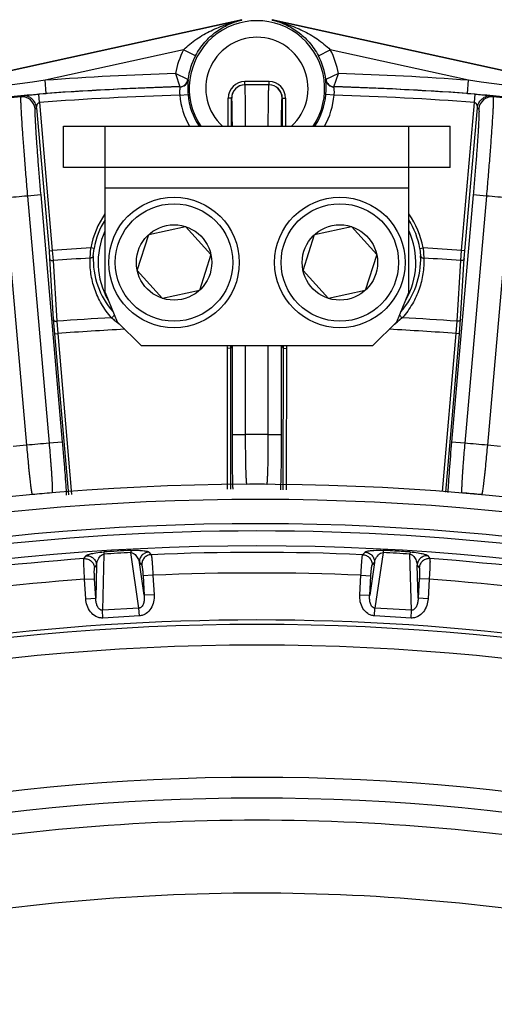
# Model space of a CAD drawing. Units: inches. Extents: x 0 to 17, y 0 to 11.
# Drawn here: x 14.3 to 14.7, y 4.3 to 5 of the extents above; entities that cross this region are included whole.
import ezdxf

# ---------------------------------------------------------------- set-up
doc = ezdxf.new("R2010")
doc.units = ezdxf.units.IN
doc.header["$LTSCALE"] = 0.935
doc.header["$MEASUREMENT"] = 0
doc.layers.get('0').update_dxf_attribs({"linetype": 'CONTINUOUS'})
doc.layers.add('7_ALL_FEATURES', color=7, linetype='CONTINUOUS')
doc.styles.get("Standard").update_dxf_attribs({"font": 'txt', "width": 0.8})
doc.dimstyles.new('DIMSTYLE_1', dxfattribs={"dimtxt": 0.2, "dimasz": 0.1875, "dimexe": 0.125, "dimexo": 0.0625, "dimgap": 0.1, "dimtad": 0, "dimtih": 1, "dimtoh": 1, "dimdec": 1, "dimlfac": 4, "dimzin": 4, "dimdsep": 46, "dimtxsty": 'Standard', "dimblk": '_FILLED', "dimblk1": '_FILLED', "dimblk2": '_FILLED', "dimcen": 0.09, "dimadec": 0, "dimazin": 0, "dimtp": 0.001, "dimtm": 0.001, "dimtfac": 1, "dimtdec": 1, "dimtofl": 0, "dimtmove": 0, "dimatfit": 3, "dimldrblk": '_FILLED', "dimfxl": 1, "dimtolj": 1, "dimtzin": 4, "dimarcsym": 0})

# ---------------------------------------------------------------- blocks, each defined once
blk = doc.blocks.new('_FILLED')
at = {"color": 0, "linetype": 'ByBlock'}
blk.add_solid([(0, 0), (-1, 0.1667), (-1, -0.1667)], dxfattribs=at)
blk = doc.blocks.new('*D6')
at = {"color": 2, "linetype": 'Continuous'}
for p, q in [((14.13179, 2.87273), (14.13179, 5.62794)), ((14.88179, 2.87273), (14.88179, 5.62794)), ((14.50679, 5.50294), (13.7396, 5.50294)), ((14.13179, 5.50294), (14.50679, 5.50294)), ((14.88179, 5.50294), (14.50679, 5.50294))]:
    blk.add_line(p, q, dxfattribs=at)
at = {"color": 2, "linetype": 'Continuous', "xscale": 0.1875, "yscale": 0.1875, "zscale": 0.1875, "rotation": 180}
blk.add_blockref('_FILLED', (14.13179, 5.50294), dxfattribs=at)
at = {"color": 2, "linetype": 'Continuous', "xscale": 0.1875, "yscale": 0.1875, "zscale": 0.1875}
blk.add_blockref('_FILLED', (14.88179, 5.50294), dxfattribs=at)
at = {"color": 2, "linetype": 'Continuous', "insert": (13.6396, 5.60294), "char_height": 0.2, "width": 1.32, "attachment_point": 3, "line_spacing_factor": 0.9}
blk.add_mtext('76{\\Ftxt.shx;\\W1.000000;\\H0.200000; }[3.0]\\PSYM', dxfattribs=at)

msp = doc.modelspace()

# ---------------------------------------------------------------- linework, layer by layer
at = {"color": 7, "linetype": 'Continuous'}
for p, q in [((14.49538, 5.01833), (14.0426, 4.91864)), ((14.97098, 4.91864), (14.5182, 5.01833)), ((14.49771, 4.96916), (14.49763, 4.96916)), ((14.42519, 4.85627), (14.45296, 4.86229)), ((14.45296, 4.86229), (14.47206, 4.84125)), ((14.55019, 4.85627), (14.57796, 4.86229)), ((14.57796, 4.86229), (14.59706, 4.84125)), ((14.41652, 4.82921), (14.42519, 4.85627)), ((14.54152, 4.82921), (14.55019, 4.85627)), ((14.47206, 4.84125), (14.46339, 4.8142)), ((14.59706, 4.84125), (14.58839, 4.8142)), ((14.43562, 4.80817), (14.41652, 4.82921)), ((14.56062, 4.80817), (14.54152, 4.82921)), ((14.46339, 4.8142), (14.43562, 4.80817)), ((14.58839, 4.8142), (14.56062, 4.80817))]:
    msp.add_line(p, q, dxfattribs=at)
at = {"color": 9, "linetype": 'Continuous'}
for p, q in [((14.49543, 5.01807), (14.04266, 4.91839)), ((14.49543, 5.01807), (14.49538, 5.01833)), ((14.51815, 5.01807), (14.5182, 5.01833)), ((14.97092, 4.91839), (14.51815, 5.01807)), ((14.45151, 4.99561), (14.34724, 4.97265)), ((14.46036, 4.99095), (14.45151, 4.99561)), ((14.55322, 4.99095), (14.56206, 4.99561)), ((14.66633, 4.97265), (14.56206, 4.99561)), ((14.44532, 4.97766), (14.44871, 4.96775)), ((14.45474, 4.9732), (14.44532, 4.97766)), ((14.56826, 4.97766), (14.55884, 4.9732)), ((14.56487, 4.96775), (14.56826, 4.97766)), ((14.34798, 4.96268), (14.34724, 4.97265)), ((14.44871, 4.96775), (14.44884, 4.96761)), ((14.45474, 4.9732), (14.45487, 4.97307)), ((14.49763, 4.96916), (14.49762, 4.97166)), ((14.51595, 4.96916), (14.51596, 4.97166)), ((14.55871, 4.97307), (14.55884, 4.9732)), ((14.56474, 4.96761), (14.56487, 4.96775)), ((14.6656, 4.96268), (14.66633, 4.97265)), ((14.32984, 4.96099), (14.32879, 4.96013)), ((14.32984, 4.96099), (14.34231, 4.96211)), ((14.34278, 4.95588), (14.34231, 4.96211)), ((14.44862, 4.96135), (14.45485, 4.9619)), ((14.56496, 4.96135), (14.55873, 4.9619)), ((14.6708, 4.95588), (14.67127, 4.96211)), ((14.67127, 4.96211), (14.68374, 4.96099)), ((14.68374, 4.96099), (14.68479, 4.96013)), ((14.34278, 4.95588), (14.35255, 4.84425)), ((14.48517, 4.93802), (14.48517, 4.95916)), ((14.48767, 4.95916), (14.48517, 4.95916)), ((14.48767, 4.93802), (14.48767, 4.95916)), ((14.52591, 4.95916), (14.52591, 4.93802)), ((14.52591, 4.95916), (14.52841, 4.95916)), ((14.52841, 4.95916), (14.52841, 4.93802)), ((14.66103, 4.84425), (14.6708, 4.95588)), ((14.34062, 4.95189), (14.33958, 4.95104)), ((14.34062, 4.95189), (14.35006, 4.84403)), ((14.66352, 4.84403), (14.67296, 4.95189)), ((14.67296, 4.95189), (14.674, 4.95104)), ((14.34378, 4.88617), (14.33382, 4.8853)), ((14.34378, 4.88617), (14.36009, 4.69979)), ((14.6698, 4.88617), (14.65349, 4.69979)), ((14.67975, 4.8853), (14.6698, 4.88617)), ((14.31679, 4.88381), (14.3331, 4.69743)), ((14.33382, 4.8853), (14.35013, 4.69892)), ((14.67975, 4.8853), (14.66345, 4.69892)), ((14.69678, 4.88381), (14.68048, 4.69743)), ((14.35006, 4.84403), (14.35255, 4.84425)), ((14.35006, 4.84403), (14.3505, 4.8383)), ((14.35255, 4.84425), (14.35313, 4.83661)), ((14.38105, 4.83854), (14.38158, 4.84624)), ((14.38405, 4.84581), (14.38158, 4.84624)), ((14.38342, 4.84024), (14.38405, 4.84581)), ((14.62953, 4.84581), (14.63199, 4.84624)), ((14.62953, 4.84581), (14.63016, 4.84024)), ((14.63199, 4.84624), (14.63253, 4.83854)), ((14.66045, 4.83661), (14.66103, 4.84425)), ((14.66352, 4.84403), (14.66103, 4.84425)), ((14.66308, 4.8383), (14.66352, 4.84403)), ((14.3505, 4.8383), (14.35325, 4.79255)), ((14.35313, 4.83661), (14.35588, 4.79086)), ((14.6577, 4.79086), (14.66045, 4.83661)), ((14.66033, 4.79255), (14.66308, 4.8383)), ((14.35325, 4.79255), (14.35409, 4.78149)), ((14.35588, 4.79086), (14.35659, 4.78164)), ((14.61633, 4.79358), (14.61262, 4.79036)), ((14.65699, 4.78164), (14.6577, 4.79086)), ((14.65949, 4.78149), (14.66033, 4.79255)), ((14.35409, 4.78149), (14.35659, 4.78164)), ((14.35409, 4.78149), (14.36465, 4.65998)), ((14.35659, 4.78164), (14.36713, 4.66028)), ((14.64663, 4.66245), (14.65699, 4.78164)), ((14.64911, 4.6621), (14.65949, 4.78149)), ((14.65949, 4.78149), (14.65699, 4.78164)), ((14.48711, 4.77053), (14.48461, 4.77046)), ((14.48467, 4.66426), (14.48461, 4.77046)), ((14.48717, 4.66424), (14.48711, 4.77053)), ((14.48824, 4.70538), (14.48824, 4.77228)), ((14.49824, 4.70538), (14.49824, 4.77228)), ((14.51534, 4.70538), (14.51534, 4.77228)), ((14.52533, 4.70538), (14.52533, 4.77228)), ((14.52647, 4.77053), (14.52641, 4.6638)), ((14.52647, 4.77053), (14.52897, 4.77046)), ((14.52897, 4.77046), (14.5289, 4.66378)), ((14.48824, 4.70538), (14.49824, 4.70538)), ((14.51534, 4.70538), (14.52533, 4.70538)), ((14.3331, 4.69743), (14.32314, 4.69656)), ((14.36009, 4.69979), (14.35013, 4.69892)), ((14.66345, 4.69892), (14.65349, 4.69979)), ((14.69044, 4.69656), (14.68048, 4.69743)), ((14.37642, 4.6119), (14.37795, 4.61408)), ((14.3915, 4.61528), (14.39028, 4.57294)), ((14.39137, 4.61689), (14.3915, 4.61528)), ((14.41165, 4.61807), (14.41166, 4.61759)), ((14.41166, 4.61759), (14.4117, 4.61646)), ((14.41784, 4.57455), (14.4117, 4.61646)), ((14.4253, 4.61684), (14.42708, 4.61485)), ((14.58647, 4.61485), (14.58825, 4.61684)), ((14.60185, 4.61646), (14.59571, 4.57455)), ((14.60189, 4.61771), (14.60185, 4.61646)), ((14.6019, 4.61807), (14.60189, 4.61771)), ((14.62218, 4.61689), (14.62204, 4.61528)), ((14.62327, 4.57294), (14.62204, 4.61528)), ((14.63559, 4.61408), (14.63713, 4.6119)), ((14.38442, 4.60488), (14.38595, 4.60706)), ((14.38595, 4.60706), (14.38523, 4.58212)), ((14.42178, 4.58425), (14.41817, 4.60894)), ((14.41817, 4.60894), (14.41994, 4.60695)), ((14.59538, 4.60894), (14.59177, 4.58425)), ((14.59361, 4.60695), (14.59538, 4.60894)), ((14.62832, 4.58212), (14.62759, 4.60707)), ((14.62759, 4.60707), (14.62912, 4.60488)), ((14.37691, 4.59632), (14.38438, 4.59676)), ((14.38523, 4.58212), (14.38438, 4.59676)), ((14.4284, 4.59932), (14.42093, 4.59889)), ((14.42093, 4.59889), (14.42178, 4.58425)), ((14.4284, 4.59932), (14.42925, 4.58468)), ((14.5843, 4.58468), (14.58515, 4.59933)), ((14.58515, 4.59933), (14.59262, 4.59889)), ((14.59177, 4.58425), (14.59262, 4.59889)), ((14.62917, 4.59676), (14.62832, 4.58212)), ((14.63664, 4.59633), (14.62917, 4.59676)), ((14.37776, 4.58168), (14.37691, 4.59632)), ((14.63664, 4.59633), (14.63579, 4.58168)), ((14.37776, 4.58168), (14.38523, 4.58212)), ((14.42925, 4.58468), (14.42178, 4.58425)), ((14.5843, 4.58468), (14.59177, 4.58425)), ((14.63579, 4.58168), (14.62832, 4.58212)), ((14.41784, 4.57455), (14.39028, 4.57294)), ((14.41818, 4.5687), (14.41784, 4.57455)), ((14.59537, 4.5687), (14.59571, 4.57455)), ((14.62327, 4.57294), (14.59571, 4.57455)), ((14.39062, 4.5671), (14.39028, 4.57294)), ((14.41818, 4.5687), (14.39062, 4.5671)), ((14.62293, 4.5671), (14.59537, 4.5687)), ((14.62293, 4.5671), (14.62327, 4.57294))]:
    msp.add_line(p, q, dxfattribs=at)
at = {"color": 7, "linetype": 'Continuous'}
for centre, radius in [((14.44429, 4.83523), 0.04921), ((14.44429, 4.83523), 0.04429), ((14.56929, 4.83523), 0.04921), ((14.56929, 4.83523), 0.04429), ((14.44429, 4.83523), 0.02841), ((14.56929, 4.83523), 0.02841)]:
    msp.add_circle(centre, radius, dxfattribs=at)
at = {"color": 9, "linetype": 'Continuous'}
for centre, radius, start, end in [((14.50679, 4.96648), 0.05106, 326.07124, 213.95882), ((14.50679, 4.96648), 0.03856, 312.30568, 227.63697), ((14.50679, 4.96648), 0.06248, 152.21395, 169.69865), ((14.50679, 4.96648), 0.05248, 152.21395, 172.64958), ((14.50679, 4.96648), 0.05248, 7.35042, 27.78605), ((14.50679, 4.96648), 0.06248, 10.29628, 27.78605), ((14.50679, 2.81023), 2.1683, 91.62458, 94.21968), ((14.50679, 2.81023), 2.1683, 85.78032, 88.37543), ((14.88169, 1.09052), 3.91875, 97.83859, 102.36325), ((14.50679, 2.81023), 2.1583, 91.54197, 94.21968), ((14.44854, 4.974), 0.00625, 271.55598, 352.63557), ((14.44867, 4.97386), 0.00625, 271.5528, 352.7539), ((14.49767, 4.95915), 0.0125, 90.23482, 179.99167), ((14.49776, 4.95916), 0.01, 90.24981, 180.00777), ((14.50679, 2.81023), 2.16144, 89.75688, 90.24312), ((14.51582, 4.95916), 0.01, 359.99221, 89.75018), ((14.51591, 4.95915), 0.0125, 0.00833, 89.76517), ((14.56491, 4.97386), 0.00625, 187.2461, 268.4472), ((14.56504, 4.974), 0.00625, 187.36443, 268.44402), ((14.50679, 2.81023), 2.1583, 85.78032, 88.45803), ((14.13188, 1.09052), 3.91875, 77.63675, 82.16141), ((14.50679, 2.81023), 2.15816, 91.53876, 94.37102), ((14.50679, 2.81023), 2.15191, 91.54895, 94.37102), ((14.50679, 4.96648), 0.05839, 185.03886, 209.22306), ((14.50679, 4.96648), 0.05214, 185.03886, 213.12393), ((14.50679, 4.96648), 0.05214, 326.87405, 354.96114), ((14.50679, 4.96648), 0.05839, 330.77681, 354.96114), ((14.50679, 2.81023), 2.15816, 85.62898, 88.46124), ((14.50679, 2.81023), 2.15191, 85.62898, 88.45105), ((14.50679, 2.81023), 2.15726, 94.7329, 95.2671), ((14.32961, 4.95016), 0.01, 5.02077, 94.70328), ((14.68397, 4.95016), 0.01, 85.29671, 174.97923), ((14.50679, 2.81023), 2.15726, 84.7329, 85.2671), ((14.50679, 2.81023), 2.08227, 94.76482, 95.23518), ((14.50679, 2.81023), 2.08227, 84.76482, 85.23518), ((14.44429, 4.83523), 0.06366, 144.92743, 170.04065), ((14.56929, 4.83523), 0.06366, 9.95935, 35.07257), ((14.44429, 4.83523), 0.06117, 148.26024, 170.04065), ((14.56929, 4.83523), 0.06117, 9.95935, 31.73976), ((14.44429, 4.83523), 0.05722, 155.64266, 209.67258), ((14.56929, 4.83523), 0.05722, 330.32742, 24.35734), ((14.50679, 2.81023), 2.03986, 93.51898, 94.33647), ((14.50679, 2.81023), 2.03986, 85.66353, 86.48102), ((14.50679, 2.81023), 2.0322, 93.54732, 94.33632), ((14.44423, 4.83787), 0.06085, 177.76423, 221.02119), ((14.56935, 4.83787), 0.06085, 318.92007, 2.23578), ((14.50679, 2.81023), 2.0322, 85.66368, 86.45268), ((14.50679, 2.81023), 1.98637, 93.16132, 94.35701), ((14.44474, 4.8446), 0.0697, 227.05336, 229.96302), ((14.44131, 4.84053), 0.06438, 229.96813, 233.07089), ((14.57243, 4.84033), 0.06412, 305.78316, 308.56934), ((14.57261, 4.8401), 0.06384, 308.56926, 308.81386), ((14.50679, 2.81023), 1.98637, 85.64299, 86.83868), ((14.50679, 2.81023), 1.97712, 92.88893, 94.35695), ((14.44095, 4.84006), 0.06379, 233.07543, 234.22505), ((14.50679, 2.81023), 1.97712, 85.64305, 87.11107), ((14.47459, 4.77045), 0.01002, 0.04774, 10.5428), ((14.47459, 4.77051), 0.01252, 0.05018, 8.1514), ((14.2529, 4.87921), 0.25819, 335.10668, 335.53568), ((14.75948, 4.87866), 0.25687, 204.46316, 204.89442), ((14.53899, 4.77051), 0.01252, 171.83972, 179.94821), ((14.53899, 4.77045), 0.01003, 169.4541, 179.94963), ((14.50679, 2.81023), 1.89517, 89.74161, 90.25839), ((14.50679, 2.81023), 1.89517, 94.74161, 95.25839), ((14.50679, 2.81023), 1.89517, 84.74161, 85.25839), ((14.50679, 2.81023), 1.85769, 89.76748, 90.23252), ((14.50679, 2.81023), 1.8463, 68.43743, 111.40172), ((14.50679, 2.81023), 1.85769, 94.76748, 95.23252), ((14.50679, 2.81023), 1.85769, 84.76748, 85.23252), ((14.50679, 2.81023), 1.82798, 68.43743, 111.40172), ((14.50679, 2.81023), 1.80637, 94.13884, 99.19616), ((14.49532, 3.00715), 1.6131, 92.97324, 93.69476), ((14.49498, 3.01289), 1.60572, 92.97308, 93.69492), ((14.50679, 2.81023), 1.80637, 87.47184, 92.52916), ((14.51859, 3.01289), 1.60572, 86.30608, 87.02792), ((14.51826, 3.00715), 1.61309, 86.77869, 87.02776), ((14.51826, 3.00714), 1.6131, 86.30624, 86.77868), ((14.50679, 2.81023), 1.80637, 80.80484, 85.86216), ((14.50679, 2.81023), 1.79081, 87.49208, 92.50892), ((14.50679, 2.81023), 1.79081, 94.15908, 99.17592), ((14.50679, 2.81023), 1.79081, 80.82508, 85.84192), ((14.50679, 2.81023), 1.75203, 68.52768, 111.47232), ((14.50679, 2.81023), 1.73642, 67.99318, 112.00682), ((14.50679, 2.81023), 1.6367, 68.02323, 111.97677), ((14.50679, 2.81023), 1.62101, 68.02323, 111.97677)]:
    msp.add_arc(centre, radius, start, end, dxfattribs=at)
at = {"color": 7, "linetype": 'Continuous'}
for centre, radius, start, end in [((14.49767, 4.95915), 0.01, 90.23068, 179.98877), ((14.50679, 2.81023), 2.15894, 89.75688, 90.24312), ((14.51591, 4.95915), 0.01, 0.01252, 89.76932), ((14.50679, 2.81023), 1.8575, 34.1941, 115.11305), ((14.50679, 2.81023), 1.8225, 75.7713, 104.2287), ((14.50679, 2.81023), 1.81125, 67.6552, 112.34613), ((14.50679, 2.81023), 1.75538, 75, 105)]:
    msp.add_arc(centre, radius, start, end, dxfattribs=at)
at = {"color": 9, "linetype": 'Continuous'}
for points, knots in [([(14.45151, 4.99561), (14.45301, 4.99714), (14.45618, 5.00002), (14.46129, 5.00383), (14.46665, 5.00716), (14.47399, 5.01103), (14.48353, 5.01494), (14.49144, 5.01717), (14.49543, 5.01807)], [0, 0, 0, 0, 0.128853, 0.256373, 0.382455, 0.507338, 0.754514, 1, 1, 1, 1]), ([(14.46036, 4.99095), (14.46135, 4.99283), (14.46353, 4.99643), (14.46733, 5.00131), (14.4715, 5.00557), (14.47732, 5.01035), (14.48518, 5.01496), (14.49201, 5.01728), (14.49543, 5.01807)], [0, 0, 0, 0, 0.140008, 0.275509, 0.405466, 0.530423, 0.769092, 1, 1, 1, 1]), ([(14.51815, 5.01807), (14.52157, 5.01728), (14.52839, 5.01496), (14.53626, 5.01035), (14.54208, 5.00557), (14.54625, 5.00132), (14.55005, 4.99643), (14.55222, 4.99283), (14.55322, 4.99095)], [0, 0, 0, 0, 0.230902, 0.46957, 0.594525, 0.724474, 0.85997, 1, 1, 1, 1]), ([(14.51815, 5.01807), (14.52213, 5.01717), (14.53005, 5.01494), (14.53959, 5.01103), (14.54693, 5.00716), (14.55229, 5.00383), (14.5574, 5.00002), (14.56057, 4.99714), (14.56206, 4.99561)], [0, 0, 0, 0, 0.245484, 0.492659, 0.617542, 0.74362, 0.871139, 1, 1, 1, 1]), ([(14.45487, 4.97307), (14.45487, 4.97307), (14.45488, 4.97304), (14.45488, 4.973), (14.45488, 4.97293), (14.45488, 4.97284), (14.45487, 4.97273), (14.45486, 4.97253), (14.45484, 4.97222), (14.45481, 4.97178), (14.45477, 4.97125), (14.45473, 4.97063), (14.4547, 4.96992), (14.45466, 4.96913), (14.45463, 4.96793), (14.45462, 4.96627), (14.45468, 4.96414), (14.45478, 4.96266), (14.45485, 4.9619)], [0, 0, 0, 0, 0.001873, 0.005788, 0.01181, 0.019951, 0.030213, 0.042589, 0.073653, 0.113053, 0.160645, 0.216245, 0.279601, 0.350384, 0.428164, 0.60236, 0.795906, 1, 1, 1, 1]), ([(14.49824, 4.93791), (14.49824, 4.93994), (14.49823, 4.94393), (14.4982, 4.94884), (14.49817, 4.95259), (14.49814, 4.95521), (14.49811, 4.95767), (14.49807, 4.95993), (14.49804, 4.96199), (14.498, 4.96381), (14.49796, 4.96517), (14.49793, 4.96613), (14.49791, 4.96676), (14.49788, 4.96731), (14.49786, 4.96779), (14.49784, 4.9682), (14.49781, 4.96853), (14.49779, 4.96879), (14.49777, 4.96897), (14.49775, 4.96907), (14.49774, 4.96911), (14.49773, 4.96914), (14.49772, 4.96916), (14.49771, 4.96916)], [0, 0, 0, 0, 0.194997, 0.382484, 0.471151, 0.555279, 0.634061, 0.706737, 0.772609, 0.831044, 0.881477, 0.903542, 0.92343, 0.941097, 0.9565, 0.969602, 0.980375, 0.988794, 0.994844, 0.996982, 0.998533, 0.999513, 1, 1, 1, 1]), ([(14.51534, 4.93791), (14.51534, 4.93994), (14.51535, 4.94393), (14.51538, 4.94884), (14.51541, 4.95259), (14.51544, 4.95521), (14.51547, 4.95767), (14.5155, 4.95993), (14.51554, 4.96199), (14.51558, 4.96381), (14.51562, 4.96517), (14.51565, 4.96613), (14.51567, 4.96676), (14.5157, 4.96731), (14.51572, 4.96779), (14.51574, 4.9682), (14.51577, 4.96853), (14.51579, 4.96879), (14.51581, 4.96897), (14.51583, 4.96907), (14.51584, 4.96911), (14.51585, 4.96914), (14.51586, 4.96916), (14.51586, 4.96916)], [0, 0, 0, 0, 0.194998, 0.382484, 0.471151, 0.555279, 0.634061, 0.706736, 0.772608, 0.831042, 0.881476, 0.90354, 0.923428, 0.941095, 0.956499, 0.969601, 0.980374, 0.988794, 0.994844, 0.996982, 0.998533, 0.999513, 1, 1, 1, 1]), ([(14.55873, 4.9619), (14.5588, 4.96266), (14.5589, 4.96414), (14.55896, 4.96627), (14.55895, 4.96793), (14.55892, 4.96913), (14.55888, 4.96992), (14.55884, 4.97063), (14.55881, 4.97125), (14.55877, 4.97178), (14.55874, 4.97222), (14.55872, 4.97253), (14.55871, 4.97273), (14.5587, 4.97284), (14.5587, 4.97293), (14.5587, 4.973), (14.5587, 4.97304), (14.55871, 4.97307), (14.55871, 4.97307)], [0, 0, 0, 0, 0.20405, 0.397567, 0.571777, 0.649568, 0.720353, 0.783716, 0.83932, 0.886922, 0.926328, 0.957401, 0.969782, 0.980046, 0.988188, 0.994211, 0.998126, 1, 1, 1, 1]), ([(14.04266, 4.91839), (14.09284, 4.92936), (14.16881, 4.94313), (14.27092, 4.95609), (14.32226, 4.96078), (14.34798, 4.96268)], [0, 0, 0, 0, 0.499184, 0.749364, 1, 1, 1, 1]), ([(14.34062, 4.95189), (14.34057, 4.95254), (14.34032, 4.95383), (14.33959, 4.95566), (14.33852, 4.9573), (14.33715, 4.95871), (14.33553, 4.95983), (14.33372, 4.96061), (14.3318, 4.96102), (14.33049, 4.96104), (14.32984, 4.96099)], [0, 0, 0, 0, 0.125002, 0.25001, 0.375023, 0.500024, 0.625028, 0.750029, 0.875015, 1, 1, 1, 1]), ([(14.44884, 4.96761), (14.44884, 4.96761), (14.44884, 4.96759), (14.44884, 4.96757), (14.44884, 4.96752), (14.44883, 4.96744), (14.44881, 4.9673), (14.44877, 4.96709), (14.44873, 4.96682), (14.44868, 4.9665), (14.44862, 4.96614), (14.44857, 4.96573), (14.44852, 4.96527), (14.44846, 4.9646), (14.44843, 4.96369), (14.44847, 4.96254), (14.44856, 4.96175), (14.44862, 4.96135)], [0, 0, 0, 0, 0.002153, 0.006454, 0.013107, 0.022144, 0.047307, 0.081645, 0.12473, 0.176036, 0.234994, 0.301003, 0.373433, 0.451635, 0.622542, 0.807631, 1, 1, 1, 1]), ([(14.56496, 4.96135), (14.56502, 4.96175), (14.5651, 4.96254), (14.56515, 4.96369), (14.56511, 4.9646), (14.56506, 4.96527), (14.56501, 4.96573), (14.56496, 4.96614), (14.5649, 4.9665), (14.56485, 4.96682), (14.5648, 4.96709), (14.56477, 4.9673), (14.56475, 4.96744), (14.56474, 4.96752), (14.56473, 4.96757), (14.56473, 4.96759), (14.56474, 4.96761), (14.56474, 4.96761)], [0, 0, 0, 0, 0.192319, 0.377372, 0.548282, 0.626489, 0.698926, 0.764939, 0.823906, 0.875224, 0.91832, 0.952674, 0.977848, 0.986885, 0.993542, 0.997846, 1, 1, 1, 1]), ([(14.6656, 4.96268), (14.69132, 4.96078), (14.74266, 4.95609), (14.84477, 4.94313), (14.92073, 4.92936), (14.97092, 4.91839)], [0, 0, 0, 0, 0.250641, 0.500822, 1, 1, 1, 1]), ([(14.67296, 4.95189), (14.67301, 4.95254), (14.67326, 4.95383), (14.67399, 4.95566), (14.67506, 4.9573), (14.67643, 4.95871), (14.67805, 4.95983), (14.67985, 4.96061), (14.68178, 4.96102), (14.68309, 4.96104), (14.68374, 4.96099)], [0, 0, 0, 0, 0.125002, 0.25001, 0.375023, 0.500025, 0.625028, 0.750029, 0.875015, 1, 1, 1, 1]), ([(14.32879, 4.96013), (14.32878, 4.96012), (14.32875, 4.96007), (14.32873, 4.95997), (14.32871, 4.95983), (14.32869, 4.95964), (14.32867, 4.95941), (14.32865, 4.95902), (14.32864, 4.95842), (14.32865, 4.95757), (14.32867, 4.95655), (14.3287, 4.95536), (14.32875, 4.95401), (14.32882, 4.9525), (14.32893, 4.95017), (14.32911, 4.94688), (14.32938, 4.9425), (14.3297, 4.93759), (14.33007, 4.93219), (14.3305, 4.92634), (14.33097, 4.92011), (14.33148, 4.91355), (14.33202, 4.90672), (14.3328, 4.89727), (14.33341, 4.89011), (14.33382, 4.8853)], [0, 0, 0, 0, 0.00083, 0.002183, 0.004097, 0.006584, 0.009648, 0.013291, 0.022307, 0.033619, 0.047206, 0.063036, 0.081074, 0.101279, 0.123602, 0.174393, 0.232972, 0.298786, 0.371217, 0.449582, 0.533141, 0.621107, 0.712653, 0.806909, 1, 1, 1, 1]), ([(14.34062, 4.95189), (14.34062, 4.95191), (14.34063, 4.95195), (14.34064, 4.95204), (14.34065, 4.95215), (14.34067, 4.95232), (14.34071, 4.95255), (14.34075, 4.95284), (14.34082, 4.95313), (14.3409, 4.95342), (14.34098, 4.95372), (14.34108, 4.95402), (14.3412, 4.95431), (14.34135, 4.95459), (14.3415, 4.95488), (14.34167, 4.95516), (14.34189, 4.95541), (14.34215, 4.95563), (14.34244, 4.9558), (14.34267, 4.95588), (14.34278, 4.95588)], [0, 0, 0, 0, 0.009454, 0.028035, 0.051796, 0.078516, 0.136649, 0.197387, 0.259195, 0.322366, 0.386852, 0.452305, 0.517546, 0.583368, 0.650581, 0.718723, 0.78738, 0.85711, 0.928132, 1, 1, 1, 1]), ([(14.48824, 4.93791), (14.48824, 4.93929), (14.48824, 4.942), (14.48822, 4.94534), (14.48819, 4.94789), (14.48816, 4.94968), (14.48814, 4.95135), (14.4881, 4.95289), (14.48807, 4.95428), (14.48803, 4.95552), (14.48799, 4.95659), (14.48796, 4.95737), (14.48792, 4.9579), (14.4879, 4.95823), (14.48788, 4.9585), (14.48786, 4.95873), (14.48783, 4.95891), (14.48781, 4.95904), (14.48779, 4.95911), (14.48777, 4.95916), (14.48776, 4.95916)], [0, 0, 0, 0, 0.19491, 0.382314, 0.470941, 0.555031, 0.633778, 0.706422, 0.772267, 0.83068, 0.8811, 0.923049, 0.94072, 0.956131, 0.969246, 0.980039, 0.988489, 0.994587, 0.998358, 1, 1, 1, 1]), ([(14.52533, 4.93791), (14.52533, 4.93929), (14.52534, 4.942), (14.52536, 4.94534), (14.52539, 4.94789), (14.52541, 4.94968), (14.52544, 4.95135), (14.52547, 4.95289), (14.52551, 4.95428), (14.52555, 4.95552), (14.52559, 4.95659), (14.52562, 4.95737), (14.52565, 4.9579), (14.52568, 4.95823), (14.5257, 4.9585), (14.52572, 4.95873), (14.52574, 4.95891), (14.52577, 4.95904), (14.52579, 4.95911), (14.52581, 4.95916), (14.52582, 4.95916)], [0, 0, 0, 0, 0.194912, 0.382314, 0.470941, 0.555031, 0.633777, 0.706421, 0.772265, 0.830679, 0.881099, 0.923048, 0.940718, 0.95613, 0.969245, 0.980038, 0.988489, 0.994587, 0.998358, 1, 1, 1, 1]), ([(14.6708, 4.95588), (14.67091, 4.95588), (14.67114, 4.9558), (14.67143, 4.95563), (14.67169, 4.95541), (14.6719, 4.95516), (14.67208, 4.95488), (14.67223, 4.95459), (14.67238, 4.95431), (14.6725, 4.95402), (14.67259, 4.95372), (14.67268, 4.95342), (14.67276, 4.95313), (14.67282, 4.95284), (14.67287, 4.95255), (14.6729, 4.95232), (14.67293, 4.95215), (14.67294, 4.95204), (14.67295, 4.95195), (14.67295, 4.95191), (14.67296, 4.95189)], [0, 0, 0, 0, 0.071868, 0.142893, 0.212633, 0.2813, 0.349418, 0.416594, 0.48244, 0.547749, 0.613201, 0.677656, 0.740789, 0.802569, 0.863318, 0.921491, 0.948237, 0.972023, 0.990597, 1, 1, 1, 1]), ([(14.68479, 4.96013), (14.6848, 4.96012), (14.68483, 4.96007), (14.68485, 4.95997), (14.68487, 4.95983), (14.68489, 4.95964), (14.68491, 4.95941), (14.68492, 4.95902), (14.68493, 4.95842), (14.68493, 4.95757), (14.68491, 4.95655), (14.68488, 4.95536), (14.68482, 4.95401), (14.68476, 4.9525), (14.68465, 4.95017), (14.68447, 4.94688), (14.6842, 4.9425), (14.68388, 4.93759), (14.6835, 4.93219), (14.68308, 4.92634), (14.68261, 4.92011), (14.6821, 4.91355), (14.68156, 4.90672), (14.68078, 4.89727), (14.68017, 4.89011), (14.67975, 4.8853)], [0, 0, 0, 0, 0.00083, 0.002183, 0.004097, 0.006584, 0.009648, 0.013291, 0.022307, 0.033619, 0.047206, 0.063036, 0.081074, 0.101279, 0.123602, 0.174393, 0.232971, 0.298785, 0.371216, 0.449581, 0.53314, 0.621106, 0.712652, 0.806908, 1, 1, 1, 1]), ([(14.33958, 4.95104), (14.33956, 4.95103), (14.33954, 4.95098), (14.33951, 4.9509), (14.33949, 4.95077), (14.33946, 4.95053), (14.33943, 4.95014), (14.33941, 4.94955), (14.33941, 4.94881), (14.33942, 4.94793), (14.33944, 4.9469), (14.33947, 4.94573), (14.33952, 4.94442), (14.33961, 4.9424), (14.33975, 4.93954), (14.33997, 4.93575), (14.34024, 4.93149), (14.34055, 4.92681), (14.34091, 4.92174), (14.34131, 4.91634), (14.34175, 4.91065), (14.34222, 4.90474), (14.34289, 4.89655), (14.34342, 4.89034), (14.34378, 4.88617)], [0, 0, 0, 0, 0.000873, 0.002252, 0.004185, 0.006685, 0.01341, 0.022439, 0.033759, 0.047352, 0.063185, 0.081225, 0.101429, 0.123752, 0.174537, 0.233107, 0.298911, 0.371329, 0.44968, 0.533224, 0.621175, 0.712704, 0.806943, 1, 1, 1, 1]), ([(14.674, 4.95104), (14.67402, 4.95103), (14.67404, 4.95098), (14.67407, 4.9509), (14.67409, 4.95077), (14.67412, 4.95053), (14.67415, 4.95014), (14.67417, 4.94955), (14.67417, 4.94881), (14.67416, 4.94793), (14.67414, 4.9469), (14.6741, 4.94573), (14.67406, 4.94442), (14.67397, 4.9424), (14.67382, 4.93954), (14.67361, 4.93575), (14.67334, 4.93149), (14.67302, 4.92681), (14.67267, 4.92174), (14.67227, 4.91634), (14.67183, 4.91065), (14.67136, 4.90474), (14.67069, 4.89655), (14.67016, 4.89034), (14.6698, 4.88617)], [0, 0, 0, 0, 0.000873, 0.002252, 0.004185, 0.006685, 0.01341, 0.022439, 0.033759, 0.047352, 0.063185, 0.081225, 0.101429, 0.123751, 0.174537, 0.233107, 0.29891, 0.371328, 0.449679, 0.533223, 0.621173, 0.712702, 0.806942, 1, 1, 1, 1]), ([(14.3505, 4.8383), (14.35051, 4.83818), (14.35057, 4.83793), (14.35081, 4.83746), (14.35135, 4.83697), (14.35219, 4.83664), (14.35282, 4.83659), (14.35313, 4.83661)], [0, 0, 0, 0, 0.108413, 0.220172, 0.458711, 0.721613, 1, 1, 1, 1]), ([(14.39725, 4.79358), (14.39436, 4.79679), (14.38936, 4.80364), (14.38417, 4.81496), (14.38131, 4.82667), (14.38089, 4.83461), (14.38105, 4.83854)], [0, 0, 0, 0, 0.26488, 0.515724, 0.758983, 1, 1, 1, 1]), ([(14.38342, 4.84024), (14.3834, 4.84001), (14.38322, 4.83954), (14.38267, 4.83899), (14.38192, 4.83863), (14.38135, 4.83854), (14.38105, 4.83854)], [0, 0, 0, 0, 0.220163, 0.459025, 0.721183, 1, 1, 1, 1]), ([(14.63253, 4.83854), (14.63269, 4.83461), (14.63227, 4.82667), (14.62941, 4.81496), (14.62422, 4.80364), (14.61922, 4.79679), (14.61633, 4.79358)], [0, 0, 0, 0, 0.241021, 0.484287, 0.73514, 1, 1, 1, 1]), ([(14.63016, 4.84024), (14.63018, 4.84001), (14.63036, 4.83954), (14.63091, 4.83899), (14.63166, 4.83863), (14.63223, 4.83854), (14.63253, 4.83854)], [0, 0, 0, 0, 0.220163, 0.459025, 0.721183, 1, 1, 1, 1]), ([(14.66308, 4.8383), (14.66307, 4.83818), (14.66301, 4.83793), (14.66276, 4.83746), (14.66223, 4.83697), (14.66139, 4.83664), (14.66076, 4.83659), (14.66045, 4.83661)], [0, 0, 0, 0, 0.108413, 0.220172, 0.458711, 0.721613, 1, 1, 1, 1]), ([(14.35325, 4.79255), (14.35326, 4.79243), (14.35332, 4.79218), (14.35356, 4.79171), (14.3541, 4.79122), (14.35494, 4.79089), (14.35557, 4.79084), (14.35588, 4.79086)], [0, 0, 0, 0, 0.10841, 0.220168, 0.458708, 0.721614, 1, 1, 1, 1]), ([(14.39927, 4.79583), (14.39922, 4.79559), (14.39898, 4.79499), (14.39831, 4.79416), (14.39762, 4.79373), (14.39725, 4.79358)], [0, 0, 0, 0, 0.234098, 0.617479, 1, 1, 1, 1]), ([(14.61431, 4.79583), (14.61436, 4.79559), (14.6146, 4.79499), (14.61527, 4.79416), (14.61596, 4.79373), (14.61633, 4.79358)], [0, 0, 0, 0, 0.234098, 0.617479, 1, 1, 1, 1]), ([(14.66033, 4.79255), (14.66032, 4.79243), (14.66026, 4.79218), (14.66001, 4.79171), (14.65948, 4.79122), (14.65864, 4.79089), (14.65801, 4.79084), (14.6577, 4.79086)], [0, 0, 0, 0, 0.10841, 0.220168, 0.458708, 0.721614, 1, 1, 1, 1]), ([(14.48879, 4.66417), (14.48875, 4.66532), (14.48866, 4.66783), (14.48851, 4.67363), (14.48837, 4.68211), (14.48827, 4.69333), (14.48824, 4.70127), (14.48824, 4.70538)], [0, 0, 0, 0, 0.083642, 0.183049, 0.422094, 0.700773, 1, 1, 1, 1]), ([(14.49925, 4.66791), (14.49924, 4.66792), (14.49922, 4.66796), (14.49918, 4.66806), (14.49914, 4.66824), (14.49909, 4.66851), (14.49904, 4.66888), (14.49899, 4.66932), (14.49894, 4.66985), (14.49889, 4.67046), (14.49883, 4.67144), (14.49875, 4.67285), (14.49866, 4.67476), (14.49858, 4.67696), (14.49851, 4.67941), (14.49845, 4.68211), (14.49839, 4.68502), (14.49834, 4.68812), (14.49829, 4.69254), (14.49825, 4.69832), (14.49824, 4.703), (14.49824, 4.70538)], [0, 0, 0, 0, 0.00132, 0.003153, 0.008447, 0.015965, 0.025716, 0.037689, 0.051864, 0.068212, 0.086696, 0.12991, 0.181118, 0.239853, 0.30558, 0.377697, 0.455542, 0.538399, 0.625507, 0.809238, 1, 1, 1, 1]), ([(14.51433, 4.66791), (14.51434, 4.66792), (14.51436, 4.66796), (14.5144, 4.66806), (14.51444, 4.66824), (14.51449, 4.66851), (14.51454, 4.66888), (14.51459, 4.66932), (14.51464, 4.66985), (14.51469, 4.67046), (14.51475, 4.67144), (14.51483, 4.67285), (14.51491, 4.67476), (14.51499, 4.67696), (14.51507, 4.67941), (14.51513, 4.68211), (14.51519, 4.68502), (14.51524, 4.68812), (14.51529, 4.69254), (14.51533, 4.69832), (14.51534, 4.703), (14.51534, 4.70538)], [0, 0, 0, 0, 0.00132, 0.003153, 0.008447, 0.015965, 0.025716, 0.037689, 0.051864, 0.068212, 0.086696, 0.12991, 0.181117, 0.239852, 0.305578, 0.377694, 0.455539, 0.538395, 0.625503, 0.809236, 1, 1, 1, 1]), ([(14.52477, 4.66375), (14.52482, 4.66489), (14.5249, 4.66739), (14.52506, 4.6732), (14.5252, 4.68176), (14.52531, 4.69314), (14.52533, 4.7012), (14.52533, 4.70538)], [0, 0, 0, 0, 0.082056, 0.180452, 0.41902, 0.69881, 1, 1, 1, 1]), ([(14.3331, 4.69743), (14.33331, 4.69505), (14.33372, 4.69039), (14.33427, 4.68464), (14.33471, 4.68024), (14.33502, 4.67716), (14.33533, 4.67426), (14.33563, 4.67158), (14.33592, 4.66914), (14.33619, 4.66696), (14.33644, 4.66506), (14.33664, 4.66366), (14.33679, 4.6627), (14.33689, 4.66209), (14.33699, 4.66157), (14.33708, 4.66113), (14.33716, 4.66077), (14.33723, 4.6605), (14.33729, 4.66032), (14.33734, 4.66023), (14.33736, 4.6602), (14.33737, 4.66019)], [0, 0, 0, 0, 0.190747, 0.374471, 0.461579, 0.544437, 0.622283, 0.694401, 0.76013, 0.818867, 0.870076, 0.913292, 0.931778, 0.948128, 0.962305, 0.97428, 0.984033, 0.991552, 0.996847, 0.99868, 1, 1, 1, 1]), ([(14.35013, 4.69892), (14.35034, 4.69654), (14.35074, 4.69188), (14.3512, 4.68612), (14.35154, 4.68171), (14.35176, 4.67862), (14.35195, 4.67571), (14.35212, 4.67302), (14.35227, 4.67057), (14.35238, 4.66837), (14.35246, 4.66646), (14.35251, 4.66505), (14.35253, 4.66407), (14.35253, 4.66346), (14.35253, 4.66293), (14.35252, 4.66248), (14.3525, 4.66211), (14.35248, 4.66183), (14.35245, 4.66165), (14.35242, 4.66155), (14.3524, 4.66151), (14.35239, 4.6615)], [0, 0, 0, 0, 0.190746, 0.374471, 0.461579, 0.544437, 0.622283, 0.694402, 0.760131, 0.818868, 0.870077, 0.913293, 0.931779, 0.948129, 0.962305, 0.97428, 0.984033, 0.991552, 0.996847, 0.99868, 1, 1, 1, 1]), ([(14.36009, 4.69979), (14.36043, 4.69587), (14.36108, 4.68826), (14.36193, 4.67745), (14.3626, 4.66805), (14.36295, 4.66231), (14.36308, 4.65979)], [0, 0, 0, 0, 0.294563, 0.570604, 0.810775, 1, 1, 1, 1]), ([(14.65349, 4.69979), (14.65287, 4.69272), (14.65203, 4.68258), (14.65111, 4.66992), (14.65075, 4.66434), (14.65061, 4.66182)], [0, 0, 0, 0, 0.559389, 0.801245, 1, 1, 1, 1]), ([(14.66345, 4.69892), (14.66324, 4.69654), (14.66284, 4.69188), (14.66237, 4.68612), (14.66204, 4.68171), (14.66182, 4.67862), (14.66162, 4.67571), (14.66145, 4.67302), (14.66131, 4.67057), (14.6612, 4.66837), (14.66112, 4.66646), (14.66107, 4.66505), (14.66105, 4.66407), (14.66105, 4.66346), (14.66105, 4.66293), (14.66106, 4.66248), (14.66108, 4.66211), (14.6611, 4.66183), (14.66113, 4.66165), (14.66116, 4.66155), (14.66118, 4.66151), (14.66119, 4.6615)], [0, 0, 0, 0, 0.190747, 0.374471, 0.461579, 0.544437, 0.622283, 0.694401, 0.76013, 0.818867, 0.870076, 0.913292, 0.931778, 0.948128, 0.962305, 0.97428, 0.984033, 0.991552, 0.996847, 0.99868, 1, 1, 1, 1]), ([(14.68048, 4.69743), (14.68027, 4.69505), (14.67986, 4.69039), (14.67931, 4.68464), (14.67887, 4.68024), (14.67855, 4.67716), (14.67824, 4.67426), (14.67794, 4.67158), (14.67766, 4.66914), (14.67739, 4.66696), (14.67714, 4.66506), (14.67694, 4.66366), (14.67679, 4.6627), (14.67668, 4.66209), (14.67659, 4.66157), (14.6765, 4.66113), (14.67642, 4.66077), (14.67635, 4.6605), (14.67629, 4.66032), (14.67624, 4.66023), (14.67622, 4.6602), (14.67621, 4.66019)], [0, 0, 0, 0, 0.190746, 0.374471, 0.461579, 0.544437, 0.622283, 0.694402, 0.760131, 0.818868, 0.870077, 0.913293, 0.931779, 0.948129, 0.962305, 0.97428, 0.984033, 0.991552, 0.996847, 0.99868, 1, 1, 1, 1]), ([(14.37691, 4.59632), (14.37679, 4.59821), (14.37662, 4.60095), (14.37646, 4.60447), (14.37637, 4.60675), (14.37632, 4.60867), (14.37631, 4.61002), (14.37632, 4.61087), (14.37634, 4.61133), (14.37637, 4.61166), (14.3764, 4.61183), (14.37642, 4.6119)], [0, 0, 0, 0, 0.363058, 0.529048, 0.676979, 0.801791, 0.899212, 0.936593, 0.96597, 0.987137, 1, 1, 1, 1]), ([(14.37642, 4.6119), (14.37739, 4.61196), (14.37939, 4.61169), (14.38201, 4.61019), (14.38384, 4.6078), (14.38436, 4.60585), (14.38442, 4.60488)], [0, 0, 0, 0, 0.249692, 0.500225, 0.750624, 1, 1, 1, 1]), ([(14.37795, 4.61408), (14.37805, 4.61422), (14.37839, 4.61447), (14.37907, 4.6148), (14.38007, 4.61516), (14.38142, 4.61553), (14.38318, 4.61591), (14.38653, 4.61647), (14.38932, 4.61676), (14.39137, 4.61689)], [0, 0, 0, 0, 0.035632, 0.089813, 0.165253, 0.26488, 0.392887, 0.555321, 1, 1, 1, 1]), ([(14.37795, 4.61408), (14.37893, 4.61414), (14.38093, 4.61388), (14.38354, 4.61238), (14.38537, 4.60998), (14.38589, 4.60804), (14.38595, 4.60706)], [0, 0, 0, 0, 0.249693, 0.500224, 0.750624, 1, 1, 1, 1]), ([(14.38595, 4.60706), (14.38603, 4.60778), (14.38659, 4.61101), (14.38886, 4.61495), (14.3915, 4.61528)], [0, 0, 0, 0, 0.21234, 1, 1, 1, 1]), ([(14.41165, 4.61807), (14.41308, 4.61814), (14.41563, 4.61821), (14.41899, 4.61811), (14.4215, 4.6179), (14.4229, 4.61769), (14.42347, 4.61757)], [0, 0, 0, 0, 0.362725, 0.64438, 0.851197, 1, 1, 1, 1]), ([(14.4117, 4.61646), (14.4124, 4.61645), (14.41359, 4.61604), (14.41551, 4.61456), (14.41716, 4.6122), (14.41793, 4.61), (14.41817, 4.60894)], [0, 0, 0, 0, 0.19894, 0.341501, 0.690023, 1, 1, 1, 1]), ([(14.4253, 4.61684), (14.42432, 4.61679), (14.42237, 4.61629), (14.41995, 4.6145), (14.41841, 4.61191), (14.41811, 4.60991), (14.41817, 4.60894)], [0, 0, 0, 0, 0.249693, 0.500224, 0.750624, 1, 1, 1, 1]), ([(14.42708, 4.61485), (14.4261, 4.6148), (14.42415, 4.6143), (14.42172, 4.61251), (14.42018, 4.60992), (14.41989, 4.60792), (14.41994, 4.60695)], [0, 0, 0, 0, 0.249692, 0.500225, 0.750624, 1, 1, 1, 1]), ([(14.42347, 4.61757), (14.42388, 4.61748), (14.42442, 4.61734), (14.42502, 4.61706), (14.42523, 4.61692), (14.4253, 4.61684)], [0, 0, 0, 0, 0.627378, 0.8422, 1, 1, 1, 1]), ([(14.42708, 4.61485), (14.42711, 4.61479), (14.42715, 4.61461), (14.42722, 4.61429), (14.42729, 4.61384), (14.4274, 4.613), (14.42755, 4.61166), (14.42772, 4.60975), (14.4279, 4.60747), (14.42814, 4.60396), (14.4283, 4.60121), (14.4284, 4.59932)], [0, 0, 0, 0, 0.012826, 0.033918, 0.063197, 0.100458, 0.197653, 0.322289, 0.470177, 0.636238, 1, 1, 1, 1]), ([(14.58515, 4.59933), (14.58525, 4.60121), (14.58541, 4.60395), (14.58565, 4.60746), (14.58583, 4.60974), (14.586, 4.61165), (14.58614, 4.613), (14.58626, 4.61384), (14.58633, 4.61429), (14.58639, 4.61462), (14.58644, 4.61479), (14.58647, 4.61485)], [0, 0, 0, 0, 0.363058, 0.529048, 0.676979, 0.801791, 0.899212, 0.936593, 0.96597, 0.987137, 1, 1, 1, 1]), ([(14.58647, 4.61485), (14.58745, 4.6148), (14.5894, 4.6143), (14.59182, 4.61251), (14.59336, 4.60992), (14.59366, 4.60792), (14.59361, 4.60695)], [0, 0, 0, 0, 0.249692, 0.500225, 0.750624, 1, 1, 1, 1]), ([(14.58825, 4.61684), (14.58833, 4.61694), (14.5886, 4.61711), (14.58939, 4.61743), (14.59011, 4.61758), (14.59065, 4.61768)], [0, 0, 0, 0, 0.147908, 0.3586, 1, 1, 1, 1]), ([(14.58825, 4.61684), (14.58923, 4.61679), (14.59118, 4.61629), (14.5936, 4.6145), (14.59514, 4.61191), (14.59543, 4.60992), (14.59538, 4.60894)], [0, 0, 0, 0, 0.249693, 0.500224, 0.750624, 1, 1, 1, 1]), ([(14.59065, 4.61768), (14.59124, 4.61778), (14.59262, 4.61796), (14.59637, 4.61823), (14.59954, 4.61819), (14.6019, 4.61807)], [0, 0, 0, 0, 0.158799, 0.371365, 1, 1, 1, 1]), ([(14.59538, 4.60894), (14.59554, 4.60964), (14.59647, 4.61278), (14.59918, 4.61644), (14.60185, 4.61646)], [0, 0, 0, 0, 0.21234, 1, 1, 1, 1]), ([(14.62204, 4.61528), (14.62274, 4.6152), (14.62388, 4.61465), (14.62561, 4.61296), (14.62697, 4.61042), (14.62748, 4.60815), (14.62759, 4.60707)], [0, 0, 0, 0, 0.19894, 0.341501, 0.690023, 1, 1, 1, 1]), ([(14.62218, 4.61689), (14.62423, 4.61676), (14.62702, 4.61647), (14.63037, 4.61591), (14.63213, 4.61553), (14.63348, 4.61516), (14.63448, 4.61481), (14.63516, 4.61447), (14.6355, 4.61422), (14.63559, 4.61408)], [0, 0, 0, 0, 0.445456, 0.607736, 0.735538, 0.835004, 0.91032, 0.964417, 1, 1, 1, 1]), ([(14.63559, 4.61408), (14.63462, 4.61415), (14.63262, 4.61388), (14.63001, 4.61238), (14.62818, 4.60999), (14.62765, 4.60804), (14.62759, 4.60707)], [0, 0, 0, 0, 0.249693, 0.500224, 0.750624, 1, 1, 1, 1]), ([(14.63713, 4.6119), (14.63615, 4.61196), (14.63415, 4.61169), (14.63154, 4.61019), (14.62971, 4.6078), (14.62918, 4.60586), (14.62912, 4.60488)], [0, 0, 0, 0, 0.249692, 0.500225, 0.750624, 1, 1, 1, 1]), ([(14.63713, 4.6119), (14.63715, 4.61183), (14.63718, 4.61166), (14.63721, 4.61133), (14.63722, 4.61088), (14.63724, 4.61003), (14.63723, 4.60868), (14.63718, 4.60676), (14.63709, 4.60448), (14.63692, 4.60096), (14.63676, 4.59821), (14.63664, 4.59633)], [0, 0, 0, 0, 0.012826, 0.033918, 0.063197, 0.100458, 0.197653, 0.322289, 0.470177, 0.636238, 1, 1, 1, 1]), ([(14.38438, 4.59676), (14.38432, 4.59774), (14.38426, 4.59917), (14.38421, 4.601), (14.3842, 4.60219), (14.38422, 4.60319), (14.38426, 4.60398), (14.38431, 4.60448), (14.38437, 4.60475), (14.3844, 4.60485), (14.38442, 4.60488)], [0, 0, 0, 0, 0.361898, 0.527365, 0.674874, 0.799447, 0.896929, 0.964235, 0.986024, 1, 1, 1, 1]), ([(14.41994, 4.60695), (14.41996, 4.60692), (14.42001, 4.60683), (14.4201, 4.60657), (14.42021, 4.60607), (14.42034, 4.6053), (14.42047, 4.60431), (14.4206, 4.60313), (14.42077, 4.6013), (14.42087, 4.59987), (14.42093, 4.59889)], [0, 0, 0, 0, 0.013936, 0.035651, 0.102743, 0.2, 0.324398, 0.471864, 0.6374, 1, 1, 1, 1]), ([(14.59262, 4.59889), (14.59268, 4.59987), (14.59278, 4.6013), (14.59295, 4.60312), (14.59308, 4.6043), (14.59321, 4.6053), (14.59334, 4.60607), (14.59345, 4.60657), (14.59354, 4.60683), (14.59358, 4.60692), (14.59361, 4.60695)], [0, 0, 0, 0, 0.361898, 0.527365, 0.674874, 0.799447, 0.896929, 0.964235, 0.986024, 1, 1, 1, 1]), ([(14.62912, 4.60488), (14.62914, 4.60485), (14.62918, 4.60476), (14.62924, 4.60449), (14.62929, 4.60398), (14.62933, 4.6032), (14.62934, 4.6022), (14.62934, 4.60101), (14.62929, 4.59918), (14.62923, 4.59774), (14.62917, 4.59676)], [0, 0, 0, 0, 0.013936, 0.035651, 0.102743, 0.2, 0.324398, 0.471864, 0.6374, 1, 1, 1, 1]), ([(14.39062, 4.5671), (14.38972, 4.56704), (14.38791, 4.56719), (14.38452, 4.56844), (14.38105, 4.5715), (14.37855, 4.57633), (14.37787, 4.5799), (14.37776, 4.58168)], [0, 0, 0, 0, 0.125268, 0.250604, 0.499902, 0.749821, 1, 1, 1, 1]), ([(14.39028, 4.57294), (14.39002, 4.57291), (14.3895, 4.57294), (14.38855, 4.57329), (14.3876, 4.57412), (14.38679, 4.57532), (14.3862, 4.57662), (14.38578, 4.57797), (14.38539, 4.57979), (14.38526, 4.58119), (14.38523, 4.58212)], [0, 0, 0, 0, 0.067104, 0.133524, 0.262353, 0.387901, 0.511673, 0.634455, 0.756651, 1, 1, 1, 1]), ([(14.42178, 4.58425), (14.42186, 4.58332), (14.4219, 4.58192), (14.42172, 4.58006), (14.42145, 4.57867), (14.42102, 4.57731), (14.42035, 4.57602), (14.41951, 4.57509), (14.4186, 4.57463), (14.41809, 4.57455), (14.41784, 4.57455)], [0, 0, 0, 0, 0.243603, 0.365916, 0.488793, 0.612611, 0.738096, 0.86657, 0.932907, 1, 1, 1, 1]), ([(14.42925, 4.58468), (14.42935, 4.58289), (14.42909, 4.57927), (14.42717, 4.57418), (14.42408, 4.57074), (14.42086, 4.56911), (14.41907, 4.56875), (14.41818, 4.5687)], [0, 0, 0, 0, 0.250312, 0.500266, 0.749417, 0.874665, 1, 1, 1, 1]), ([(14.59537, 4.5687), (14.59448, 4.56875), (14.59269, 4.56911), (14.58947, 4.57074), (14.58638, 4.57419), (14.58446, 4.57928), (14.58419, 4.5829), (14.5843, 4.58468)], [0, 0, 0, 0, 0.125268, 0.250604, 0.499902, 0.749821, 1, 1, 1, 1]), ([(14.59571, 4.57455), (14.59546, 4.57455), (14.59494, 4.57464), (14.59404, 4.5751), (14.59319, 4.57603), (14.59253, 4.57732), (14.59209, 4.57868), (14.59183, 4.58006), (14.59165, 4.58192), (14.59168, 4.58332), (14.59177, 4.58425)], [0, 0, 0, 0, 0.067104, 0.133524, 0.262353, 0.387901, 0.511673, 0.634455, 0.756651, 1, 1, 1, 1]), ([(14.63579, 4.58168), (14.63568, 4.5799), (14.635, 4.57633), (14.6325, 4.5715), (14.62903, 4.56844), (14.62564, 4.56719), (14.62383, 4.56704), (14.62293, 4.5671)], [0, 0, 0, 0, 0.250312, 0.500266, 0.749417, 0.874665, 1, 1, 1, 1]), ([(14.62832, 4.58212), (14.62829, 4.58119), (14.62816, 4.57979), (14.62777, 4.57796), (14.62734, 4.57662), (14.62675, 4.57532), (14.62594, 4.57411), (14.625, 4.57329), (14.62405, 4.57294), (14.62353, 4.57292), (14.62327, 4.57294)], [0, 0, 0, 0, 0.243603, 0.365916, 0.488793, 0.612611, 0.738096, 0.86657, 0.932907, 1, 1, 1, 1]), ([(13.42002, 3.98495), (13.45633, 4.01899), (13.5322, 4.08372), (13.65462, 4.1697), (13.78466, 4.24384), (13.92116, 4.30545), (14.0629, 4.35398), (14.20862, 4.38897), (14.35702, 4.41009), (14.50677, 4.41716), (14.65652, 4.4101), (14.80493, 4.38897), (14.95065, 4.35399), (15.09239, 4.30546), (15.22889, 4.24385), (15.35893, 4.16971), (15.48136, 4.08373), (15.55725, 4.019), (15.59356, 3.98495)], [0, 0, 0, 0, 0.0624, 0.124834, 0.187303, 0.249801, 0.312326, 0.37487, 0.437428, 0.499994, 0.562559, 0.625117, 0.687662, 0.750186, 0.812685, 0.875154, 0.937592, 1, 1, 1, 1]), ([(13.46231, 3.94655), (13.49718, 3.97927), (13.57009, 4.0415), (13.68773, 4.12416), (13.81269, 4.19544), (13.94388, 4.25469), (14.08011, 4.30135), (14.22018, 4.335), (14.36283, 4.35531), (14.50677, 4.36211), (14.65072, 4.35532), (14.79337, 4.33501), (14.93344, 4.30136), (15.06967, 4.2547), (15.20086, 4.19546), (15.32583, 4.12417), (15.44348, 4.04151), (15.51639, 3.97928), (15.55127, 3.94655)], [0, 0, 0, 0, 0.062392, 0.124821, 0.187287, 0.249785, 0.312311, 0.37486, 0.437423, 0.499994, 0.562564, 0.625128, 0.687676, 0.750202, 0.812701, 0.875167, 0.937601, 1, 1, 1, 1])]:
    msp.add_open_spline(points, degree=3, knots=knots, dxfattribs=at)
for points in [[(14.48776, 4.95916), (14.48773, 4.95916), (14.4877, 4.95916), (14.48767, 4.95916)], [(14.52582, 4.95916), (14.52585, 4.95916), (14.52588, 4.95916), (14.52591, 4.95916)]]:
    msp.add_open_spline(points, degree=3, dxfattribs=at)
at = {"layer": '7_ALL_FEATURES', "color": 7, "linetype": 'Continuous'}
for p, q in [((14.36104, 4.90677), (14.36104, 4.93802)), ((14.36104, 4.93802), (14.65254, 4.93802)), ((14.39229, 4.81263), (14.39229, 4.93802)), ((14.62129, 4.81263), (14.62129, 4.93802)), ((14.65254, 4.90677), (14.65254, 4.93802)), ((14.65254, 4.90677), (14.36104, 4.90677)), ((14.39229, 4.81263), (14.40144, 4.79053)), ((14.61214, 4.79053), (14.62129, 4.81263)), ((14.40144, 4.79053), (14.41969, 4.77228)), ((14.59389, 4.77228), (14.61214, 4.79053)), ((14.59389, 4.77228), (14.41969, 4.77228))]:
    msp.add_line(p, q, dxfattribs=at)
at = {"layer": '7_ALL_FEATURES', "color": 9, "linetype": 'Continuous'}
msp.add_line((14.62129, 4.89115), (14.39229, 4.89115), dxfattribs=at)

# ---------------------------------------------------------------- dimensions: what is measured, and where the dimension line sits
at = {"color": 2, "linetype": 'Continuous'}
dim = msp.add_linear_dim(base=(14.88179, 5.50294), p1=(14.13179, 2.81023), p2=(14.88179, 2.81023), text='<>\\PSYM', dimstyle='DIMSTYLE_1', dxfattribs=at)
dim.commit()
dim.dimension.update_dxf_attribs({"geometry": '*D6', "text_midpoint": (12.9796, 5.35294), "dimtype": 160})

doc.saveas('drawing.dxf')
